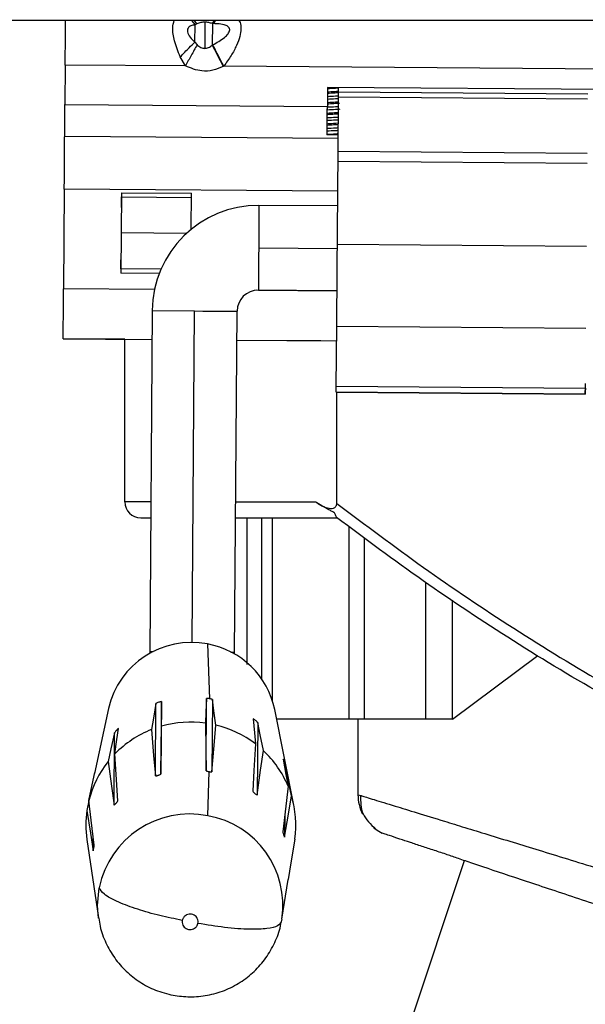
# Paper-space layout '_Back' of a CAD drawing. Units: millimetres. Extents: x -390 to 329, y -174 to 890.
# Drawn here: x -174 to -121, y 180 to 273 of the extents above; entities that cross this region are included whole.
import ezdxf

# ---------------------------------------------------------------- set-up
doc = ezdxf.new("R2010")
doc.units = ezdxf.units.MM

psp = doc.layouts.new('_Back')

# ---------------------------------------------------------------- linework, layer by layer
at = {"color": 7, "linetype": 'Continuous', "lineweight": 25}
for p, q in [((-158.2, 272.711), (-157.867, 272.309)), ((-157.7, 272.413), (-157.911, 272.711)), ((-157.879, 270.67), (-157.867, 272.309)), ((-156.945, 272.564), (-156.963, 270.091)), ((-156.241, 272.423), (-156.256, 270.396)), ((-156.241, 272.423), (-156.04, 272.711)), ((-156.112, 272.422), (-156.241, 272.423)), ((-157.879, 270.67), (-157.685, 270.425)), ((-156.256, 270.396), (-156.206, 270.422)), ((-170.125, 268.518), (-170.152, 264.8)), ((-158.785, 268.435), (-170.125, 268.518)), ((-158.785, 268.435), (-159.269, 269.284)), ((-155.164, 268.409), (-155.214, 268.383)), ((-106.787, 268.054), (-155.164, 268.409)), ((-145.376, 266.407), (-145.39, 264.618)), ((-118.377, 266.209), (-145.376, 266.407)), ((-118.377, 266.209), (-145.376, 266.407)), ((-144.327, 265.956), (-144.324, 266.399)), ((-120.828, 265.768), (-144.327, 265.956)), ((-170.152, 264.8), (-145.39, 264.618)), ((-144.372, 260.38), (-144.331, 265.474)), ((-120.832, 265.285), (-144.331, 265.474)), ((-144.359, 261.94), (-145.409, 261.947)), ((-170.174, 261.8), (-144.362, 261.611)), ((-144.372, 260.38), (-120.873, 260.192)), ((-120.88, 259.22), (-144.38, 259.408)), ((-170.211, 256.8), (-170.28, 247.405)), ((-144.402, 256.611), (-170.211, 256.8)), ((-164.813, 256.47), (-164.869, 248.889)), ((-164.813, 256.47), (-158.213, 256.422)), ((-158.238, 253.03), (-158.213, 256.422)), ((-164.816, 256.076), (-158.216, 256.028)), ((-144.413, 255.228), (-151.841, 255.283)), ((-158.694, 252.634), (-164.841, 252.679)), ((-151.871, 251.282), (-144.445, 251.228)), ((-144.442, 251.634), (-120.943, 251.446)), ((-161.252, 248.863), (-164.869, 248.889)), ((-161.092, 249.255), (-164.866, 249.283)), ((-161.7, 247.342), (-170.28, 247.405)), ((-144.477, 247.216), (-152.122, 247.272)), ((-151.9, 247.283), (-144.477, 247.229)), ((-161.914, 245.356), (-162.151, 213.038)), ((-161.914, 245.356), (-157.914, 245.326)), ((-158.143, 214.057), (-157.914, 245.326)), ((-154.151, 212.98), (-153.915, 245.298)), ((-144.549, 238.225), (-144.504, 243.86)), ((-121.005, 243.672), (-144.504, 243.86)), ((-170.314, 242.705), (-161.934, 242.644)), ((-170.314, 242.705), (-166.314, 242.676)), ((-170.314, 242.705), (-170.314, 242.705)), ((-170.314, 242.705), (-170.314, 242.699)), ((-166.314, 242.669), (-170.314, 242.699)), ((-170.314, 242.699), (-170.314, 242.698)), ((-170.314, 242.698), (-164.5, 242.656)), ((-166.314, 242.676), (-161.934, 242.643)), ((-166.314, 242.676), (-166.314, 242.669)), ((-164.5, 242.656), (-166.314, 242.669)), ((-164.5, 227.32), (-164.5, 242.662)), ((-153.934, 242.585), (-144.515, 242.516)), ((-153.934, 242.585), (-146.015, 242.527)), ((-146.015, 242.527), (-144.515, 242.516)), ((-146.015, 242.527), (-146.015, 242.527)), ((-144.549, 238.225), (-121.05, 238.037)), ((-121.054, 237.486), (-144.554, 237.674)), ((-144.554, 237.674), (-121.054, 237.486)), ((-144.554, 237.674), (-144.554, 237.674)), ((-144.5, 227.173), (-144.5, 237.674)), ((-121.054, 237.486), (-121.054, 237.486)), ((-162.046, 227.32), (-164.5, 227.32)), ((-154.046, 227.32), (-146.474, 227.32)), ((-146.474, 227.32), (-146.375, 227.244)), ((-163, 225.82), (-162.057, 225.82)), ((-154.057, 225.82), (-144.5, 225.82)), ((-152.999, 225.82), (-152.999, 211.991)), ((-151.558, 210.59), (-151.558, 225.82)), ((-150.554, 208.531), (-150.554, 225.82)), ((-143.347, 206.82), (-143.347, 224.98)), ((-141.871, 206.82), (-141.871, 223.903)), ((-136.09, 206.82), (-136.09, 219.705)), ((-133.58, 206.822), (-133.58, 218.034)), ((-156.699, 213.918), (-156.502, 208.758)), ((-133.58, 206.822), (-125.521, 212.822)), ((-161.619, 201.472), (-161.569, 208.305)), ((-161.037, 208.486), (-161.087, 201.652)), ((-156.828, 201.955), (-156.778, 208.789)), ((-156.225, 208.685), (-156.275, 201.852)), ((-166.03, 207.843), (-167.351, 201.688)), ((-148.552, 198.717), (-150.349, 207.728)), ((-151.955, 206.505), (-152.005, 199.671)), ((-136.09, 206.82), (-143.347, 206.82)), ((-142.5, 206.82), (-142.5, 199.703)), ((-165.52, 198.71), (-165.47, 205.543)), ((-149.371, 202.529), (-149.375, 202.051)), ((-156.682, 197.723), (-156.552, 201.876)), ((-142.5, 199.703), (-142.204, 199.612)), ((-167.883, 199.119), (-168.074, 198.209)), ((-149.405, 197.891), (-149.422, 195.695)), ((-168.068, 195.49), (-166.982, 188.105)), ((-167.485, 194.41), (-167.476, 195.744)), ((-138.198, 176.293), (-132.466, 193.488)), ((-149.686, 187.978), (-149.081, 191.708)), ((-149.686, 187.978), (-149.734, 187.712))]:
    psp.add_line(p, q, dxfattribs=at)
at = {"color": 7, "linetype": 'Continuous', "lineweight": 25, "flags": 128}
for points in [[(-170.125, 268.518), (-170.118, 269.494), (-170.111, 270.432), (-170.105, 271.296), (-170.099, 272.054), (-170.095, 272.675), (-170.094, 272.794)], [(-155.943, 272.753), (-156.005, 272.643), (-156.112, 272.422)], [(-156.256, 270.396), (-156.154, 270.198), (-156.04, 269.979), (-155.918, 269.742), (-155.787, 269.489), (-155.65, 269.224), (-155.507, 268.949), (-155.362, 268.667), (-155.214, 268.383)], [(-155.164, 268.409), (-155.311, 268.694), (-155.457, 268.975), (-155.599, 269.25), (-155.736, 269.516), (-155.867, 269.768), (-155.99, 270.006), (-156.103, 270.224), (-156.206, 270.422)], [(-144.331, 265.474), (-144.33, 265.636), (-144.329, 265.766), (-144.328, 265.863), (-144.328, 265.926), (-144.327, 265.954), (-144.327, 265.956)], [(-170.174, 261.8), (-170.174, 261.858), (-170.173, 262.028), (-170.171, 262.305), (-170.168, 262.679), (-170.165, 263.133), (-170.161, 263.652), (-170.157, 264.215), (-170.152, 264.8)], [(-145.409, 261.947), (-145.408, 262.159), (-145.406, 262.418), (-145.403, 262.717), (-145.401, 263.053), (-145.398, 263.418), (-145.396, 263.805), (-145.393, 264.208), (-145.39, 264.618)], [(-170.211, 256.8), (-170.204, 257.776), (-170.197, 258.714), (-170.191, 259.578), (-170.185, 260.336), (-170.181, 260.958), (-170.177, 261.42), (-170.175, 261.704), (-170.174, 261.8)], [(-144.38, 259.408), (-144.379, 259.548), (-144.378, 259.682), (-144.376, 259.812), (-144.375, 259.936), (-144.375, 260.055), (-144.374, 260.168), (-144.373, 260.277), (-144.372, 260.38)], [(-144.442, 251.634), (-144.432, 252.857), (-144.423, 254.054), (-144.413, 255.2), (-144.405, 256.273), (-144.397, 257.249), (-144.39, 258.108), (-144.384, 258.833), (-144.38, 259.408)], [(-164.813, 256.47), (-164.814, 256.403), (-164.814, 256.338), (-164.815, 256.276), (-164.815, 256.22), (-164.816, 256.171), (-164.816, 256.129), (-164.816, 256.098), (-164.816, 256.076)], [(-164.823, 255.091), (-164.822, 255.265), (-164.821, 255.425), (-164.82, 255.572), (-164.819, 255.704), (-164.818, 255.821), (-164.817, 255.923), (-164.817, 256.008), (-164.816, 256.076)], [(-151.841, 255.283), (-151.842, 255.206), (-151.844, 254.978), (-151.846, 254.608), (-151.85, 254.111), (-151.854, 253.504), (-151.859, 252.813), (-151.865, 252.062), (-151.871, 251.282)], [(-151.871, 251.282), (-151.876, 250.502), (-151.882, 249.751), (-151.887, 249.06), (-151.891, 248.454), (-151.895, 247.957), (-151.898, 247.587), (-151.899, 247.36), (-151.9, 247.283)], [(-144.504, 243.86), (-144.5, 244.435), (-144.494, 245.16), (-144.487, 246.019), (-144.479, 246.995), (-144.471, 248.068), (-144.461, 249.215), (-144.452, 250.412), (-144.442, 251.634)], [(-164.866, 249.283), (-164.865, 249.351), (-164.865, 249.436), (-164.864, 249.538), (-164.863, 249.655), (-164.862, 249.787), (-164.861, 249.934), (-164.86, 250.094), (-164.859, 250.268)], [(-164.866, 249.283), (-164.866, 249.261), (-164.866, 249.23), (-164.867, 249.188), (-164.867, 249.139), (-164.867, 249.083), (-164.868, 249.021), (-164.868, 248.956), (-164.869, 248.889)], [(-170.314, 242.705), (-170.314, 242.794), (-170.312, 243.058), (-170.309, 243.486), (-170.304, 244.065), (-170.299, 244.773), (-170.293, 245.586), (-170.287, 246.474), (-170.28, 247.405)], [(-157.914, 245.326), (-157.134, 245.32), (-156.384, 245.315), (-155.692, 245.31), (-155.086, 245.306), (-154.589, 245.302), (-154.219, 245.3), (-153.991, 245.298), (-153.915, 245.298)], [(-144.554, 237.674), (-144.554, 237.683), (-144.553, 237.709), (-144.553, 237.753), (-144.553, 237.814), (-144.552, 237.892), (-144.551, 237.987), (-144.55, 238.098), (-144.549, 238.225)], [(-121.054, 237.486), (-121.054, 237.505), (-121.054, 237.562), (-121.053, 237.654), (-121.052, 237.779), (-121.051, 237.93), (-121.05, 238.103), (-121.048, 238.291), (-121.046, 238.486)], [(-121.05, 238.037), (-121.051, 237.91), (-121.052, 237.799), (-121.053, 237.704), (-121.053, 237.626), (-121.054, 237.565), (-121.054, 237.521), (-121.054, 237.495), (-121.054, 237.486)], [(-162.15, 213.216), (-161.954, 213.214), (-161.818, 213.213)], [(-154.482, 213.159), (-154.346, 213.158), (-154.15, 213.157)], [(-161.569, 208.305), (-161.802, 206.927), (-161.986, 205.843)], [(-161.05, 206.161), (-161.043, 207.464), (-161.037, 208.486)], [(-156.778, 208.789), (-156.846, 207.484), (-156.9, 206.456)], [(-155.926, 206.274), (-156.093, 207.625), (-156.225, 208.685)], [(-161.087, 201.652), (-161.066, 204.177), (-161.05, 206.161)], [(-156.9, 206.456), (-156.86, 203.935), (-156.828, 201.955)], [(-156.275, 201.852), (-156.08, 204.328), (-155.926, 206.274)], [(-152.382, 206.865), (-152.269, 205.542), (-152.181, 204.5)], [(-151.431, 203.866), (-151.724, 205.344), (-151.955, 206.505)], [(-165.47, 205.543), (-165.809, 204.022), (-166.076, 202.824)], [(-165.428, 203.558), (-165.245, 204.904), (-165.102, 205.96)], [(-161.986, 205.843), (-161.781, 203.395), (-161.619, 201.472)], [(-152.181, 204.5), (-152.321, 201.998), (-152.432, 200.031)], [(-165.152, 199.126), (-165.306, 201.608), (-165.428, 203.558)], [(-152.005, 199.671), (-151.683, 202.021), (-151.431, 203.866)], [(-166.076, 202.824), (-165.765, 200.52), (-165.52, 198.71)], [(-149.556, 203.049), (-149.297, 201.622), (-149.093, 200.498)], [(-148.768, 199.583), (-149.105, 201.233), (-149.371, 202.529)], [(-167.888, 199.161), (-167.576, 200.631), (-167.33, 201.784)], [(-149.093, 200.498), (-149.38, 198.099), (-149.607, 196.215)], [(-167.38, 194.951), (-167.665, 197.308), (-167.888, 199.161)], [(-149.422, 195.695), (-149.055, 197.872), (-148.768, 199.583)], [(-168.074, 198.209), (-167.745, 196.081), (-167.485, 194.41)], [(-140.991, 196.573), (-140.704, 196.364), (-140.212, 196.088)], [(-148.465, 195.524), (-148.826, 193.286), (-149.082, 191.704)], [(-166.977, 188.069), (-167.071, 189.259), (-166.915, 190.929)]]:
    psp.add_lwpolyline(points, dxfattribs=at)
at = {"color": 7, "linetype": 'Continuous', "lineweight": 25}
for centre, radius, start, end in [((-151.915, 245.283), 10, 89.58047, 179.58047), ((-151.915, 245.283), 2, 89.58047, 179.58047), ((-163, 227.32), 1.5, 180, 270), ((-158.229, 206.064), 8.001, 78.97449, 167.1589), ((-158.094, 206.134), 7.908, 11.6249, 79.83745), ((-158.272, 196.438), 10.112, 82.19794, 105.94123), ((-158.24, 196.548), 9.997, 52.69519, 76.62084), ((-158.347, 196.627), 9.908, 111.54443, 135.61373), ((-158.035, 196.787), 9.681, 22.54151, 46.98839), ((-158.581, 196.836), 9.593, 141.37608, 165.97287), ((-138.5, 199.703), 4, 180, 207.09986), ((-157.85, 196.864), 9.481, 351.87583, 16.66816), ((-158.695, 196.87), 9.474, 171.87103, 188.3706), ((-158.366, 189.154), 8.732, 78.88719, 168.27098), ((-158.164, 189.275), 8.577, 351.30338, 80.0515)]:
    psp.add_arc(centre, radius, start, end, dxfattribs=at)
for points, knots in [([(121.201, 272.711), (114.633, 272.711), (101.769, 272.711), (82.729, 272.711), (63.796, 272.711), (44.9, 272.711), (25.889, 272.711), (6.934, 272.711), (-17.249, 272.711), (-46.741, 272.711), (-81.463, 272.711), (-113.432, 272.711), (-142.765, 272.711), (-169.22, 272.711), (-195.878, 272.711), (-222.321, 272.711), (-248.949, 272.711), (-275.385, 272.711), (-292.962, 272.711), (-301.683, 272.711)], [0, 0, 0, 0, 0.046651, 0.091365, 0.135121, 0.18092, 0.225278, 0.269749, 0.315051, 0.396291, 0.478112, 0.56016, 0.621895, 0.68522, 0.747139, 0.810657, 0.872973, 0.936975, 1, 1, 1, 1]), ([(-159.269, 269.284), (-159.471, 269.791), (-159.858, 270.765), (-160.053, 272.011), (-159.9, 272.498), (-159.833, 272.711)], [0, 0, 0, 0, 0.378906, 0.727873, 1, 1, 1, 1]), ([(-157.867, 272.309), (-158.004, 272.284), (-158.275, 272.235), (-158.574, 272.025), (-158.64, 271.625), (-158.352, 271.119), (-158.038, 270.821), (-157.879, 270.67)], [0, 0, 0, 0, 0.191091, 0.37751, 0.558357, 0.77513, 1, 1, 1, 1]), ([(-157.7, 272.413), (-157.735, 272.396), (-157.797, 272.366), (-157.845, 272.327), (-157.867, 272.309)], [0, 0, 0, 0, 0.556432, 1, 1, 1, 1]), ([(-156.945, 272.564), (-157.009, 272.563), (-157.142, 272.56), (-157.418, 272.517), (-157.584, 272.456), (-157.7, 272.413)], [0, 0, 0, 0, 0.2201095, 0.4538767, 1, 1, 1, 1]), ([(-156.241, 272.423), (-156.35, 272.462), (-156.507, 272.518), (-156.761, 272.558), (-156.885, 272.562), (-156.945, 272.564)], [0, 0, 0, 0, 0.541209, 0.776628, 1, 1, 1, 1]), ([(-155.783, 272.411), (-155.844, 272.414), (-155.952, 272.42), (-156.063, 272.421), (-156.112, 272.422)], [0, 0, 0, 0, 0.559839, 1, 1, 1, 1]), ([(-154.6, 271.863), (-154.643, 271.967), (-154.731, 272.178), (-155.184, 272.347), (-155.555, 272.387), (-155.783, 272.411)], [0, 0, 0, 0, 0.276178, 0.555265, 1, 1, 1, 1]), ([(-153.731, 272.711), (-153.692, 272.655), (-153.56, 272.46), (-153.514, 271.947), (-153.627, 271.204), (-153.95, 270.338), (-154.461, 269.375), (-154.921, 268.742), (-155.164, 268.409)], [0, 0, 0, 0, 0.06811, 0.236213, 0.40421, 0.584044, 0.781236, 1, 1, 1, 1]), ([(-156.206, 270.422), (-155.825, 270.635), (-155.293, 270.931), (-154.716, 271.452), (-154.638, 271.71), (-154.599, 271.837)], [0, 0, 0, 0, 0.560998, 0.782716, 1, 1, 1, 1]), ([(-154.599, 271.837), (-154.599, 271.842), (-154.599, 271.851), (-154.599, 271.859), (-154.6, 271.863)], [0, 0, 0, 0, 0.56, 1, 1, 1, 1]), ([(-159.269, 269.284), (-158.978, 269.595), (-158.459, 270.15), (-158.056, 270.511), (-157.879, 270.67)], [0, 0, 0, 0, 0.56, 1, 1, 1, 1]), ([(-157.685, 270.425), (-157.862, 270.104), (-158.179, 269.531), (-158.6, 268.77), (-158.785, 268.435)], [0, 0, 0, 0, 0.56, 1, 1, 1, 1]), ([(-157.685, 270.425), (-157.573, 270.332), (-157.412, 270.199), (-157.151, 270.105), (-157.024, 270.096), (-156.963, 270.091)], [0, 0, 0, 0, 0.540476, 0.776172, 1, 1, 1, 1]), ([(-156.963, 270.091), (-156.903, 270.095), (-156.78, 270.102), (-156.525, 270.186), (-156.366, 270.31), (-156.256, 270.396)], [0, 0, 0, 0, 0.225058, 0.461382, 1, 1, 1, 1]), ([(-155.214, 268.383), (-155.539, 268.245), (-156.177, 267.974), (-157.444, 267.885), (-158.274, 268.226), (-158.785, 268.435)], [0, 0, 0, 0, 0.284301, 0.559368, 1, 1, 1, 1]), ([(-144.33, 265.585), (-144.428, 265.58), (-144.784, 265.561), (-145.131, 265.542), (-145.383, 265.528)], [0, 0, 0, 0, 0.274117, 1, 1, 1, 1]), ([(-144.328, 265.9), (-144.448, 265.892), (-144.806, 265.869), (-145.151, 265.846), (-145.381, 265.831)], [0, 0, 0, 0, 0.336054, 1, 1, 1, 1]), ([(-144.327, 266.026), (-144.47, 266.016), (-144.835, 265.993), (-145.174, 265.969), (-145.38, 265.954)], [0, 0, 0, 0, 0.392782, 1, 1, 1, 1]), ([(-144.324, 266.336), (-144.424, 266.33), (-144.78, 266.311), (-145.127, 266.292), (-145.377, 266.278)], [0, 0, 0, 0, 0.2796455, 1, 1, 1, 1]), ([(-144.243, 264.905), (-144.422, 264.894), (-144.813, 264.869), (-145.185, 264.844), (-145.388, 264.83)], [0, 0, 0, 0, 0.455431, 1, 1, 1, 1]), ([(-144.305, 265.027), (-144.509, 265.014), (-144.89, 264.99), (-145.23, 264.965), (-145.387, 264.953)], [0, 0, 0, 0, 0.535661, 1, 1, 1, 1]), ([(-144.332, 265.335), (-144.429, 265.33), (-144.785, 265.311), (-145.132, 265.292), (-145.385, 265.278)], [0, 0, 0, 0, 0.272273, 1, 1, 1, 1]), ([(-145.409, 261.941), (-145.407, 262.295), (-145.401, 263.111), (-145.394, 264.073), (-145.39, 264.618)], [0, 0, 0, 0, 0.432957, 1, 1, 1, 1]), ([(-144.343, 264.024), (-144.589, 264.009), (-144.965, 263.986), (-145.285, 263.961), (-145.394, 263.953)], [0, 0, 0, 0, 0.656156, 1, 1, 1, 1]), ([(-144.211, 264.342), (-144.348, 264.334), (-144.747, 264.313), (-145.137, 264.291), (-145.392, 264.277)], [0, 0, 0, 0, 0.344713, 1, 1, 1, 1]), ([(-144.344, 263.899), (-144.518, 263.888), (-144.864, 263.866), (-145.187, 263.844), (-145.346, 263.832)], [0, 0, 0, 0, 0.505237, 1, 1, 1, 1]), ([(-144.333, 264.585), (-144.43, 264.58), (-144.772, 264.562), (-145.105, 264.543), (-145.345, 264.53)], [0, 0, 0, 0, 0.282242, 1, 1, 1, 1]), ([(-144.352, 262.898), (-144.554, 262.885), (-144.919, 262.863), (-145.253, 262.839), (-145.403, 262.828)], [0, 0, 0, 0, 0.554376, 1, 1, 1, 1]), ([(-144.351, 263.023), (-144.652, 263.005), (-145.031, 262.982), (-145.339, 262.958), (-145.402, 262.953)], [0, 0, 0, 0, 0.795242, 1, 1, 1, 1]), ([(-144.348, 263.334), (-144.44, 263.33), (-144.795, 263.31), (-145.142, 263.291), (-145.399, 263.277)], [0, 0, 0, 0, 0.257501, 1, 1, 1, 1]), ([(-144.346, 263.585), (-144.438, 263.58), (-144.794, 263.56), (-145.141, 263.541), (-145.398, 263.527)], [0, 0, 0, 0, 0.259349, 1, 1, 1, 1]), ([(-144.455, 262.017), (-144.515, 262.013), (-144.819, 261.993), (-145.184, 261.971), (-145.434, 261.951), (-145.471, 261.949)], [0, 0, 0, 0, 0.172797, 0.877088, 1, 1, 1, 1]), ([(-144.356, 262.334), (-144.445, 262.329), (-144.8, 262.31), (-145.147, 262.291), (-145.407, 262.277)], [0, 0, 0, 0, 0.250107, 1, 1, 1, 1]), ([(-144.354, 262.584), (-144.444, 262.579), (-144.799, 262.56), (-145.146, 262.541), (-145.405, 262.527)], [0, 0, 0, 0, 0.251956, 1, 1, 1, 1]), ([(-146.375, 227.244), (-146.22, 227.138), (-145.91, 226.925), (-145.466, 226.752), (-145.092, 226.693), (-144.851, 226.713), (-144.676, 226.795), (-144.571, 226.896), (-144.51, 227.029), (-144.503, 227.125), (-144.5, 227.173)], [0, 0, 0, 0, 0.248302, 0.497218, 0.62203, 0.747917, 0.810924, 0.873677, 0.936589, 1, 1, 1, 1]), ([(-144.518, 225.833), (-144.535, 225.858), (-144.571, 225.909), (-144.59, 226.067), (-144.664, 226.223), (-144.831, 226.365), (-145.421, 226.652), (-145.95, 226.98), (-146.372, 227.242)], [0, 0, 0, 0, 0.125227, 0.250649, 0.313346, 0.376073, 0.501397, 1, 1, 1, 1]), ([(-144.5, 227.173), (-141.799, 225.143), (-136.404, 221.089), (-127.874, 215.348), (-118.986, 209.924), (-109.644, 204.898), (-99.868, 200.291), (-92.955, 197.726), (-89.5, 196.443)], [0, 0, 0, 0, 0.16676, 0.332982, 0.499006, 0.665348, 0.832767, 1, 1, 1, 1]), ([(-89.5, 195.515), (-92.955, 196.777), (-99.87, 199.303), (-109.655, 203.846), (-119.004, 208.804), (-127.895, 214.158), (-136.426, 219.822), (-141.818, 223.828), (-144.518, 225.833)], [0, 0, 0, 0, 0.167515, 0.335205, 0.50165, 0.667601, 0.833598, 1, 1, 1, 1]), ([(-161.037, 208.486), (-161.079, 208.478), (-161.16, 208.461), (-161.302, 208.419), (-161.445, 208.365), (-161.526, 208.326), (-161.569, 208.305)], [0, 0, 0, 0, 0.2604496, 0.4987542, 0.7367872, 1, 1, 1, 1]), ([(-156.502, 208.758), (-156.549, 208.766), (-156.649, 208.783), (-156.734, 208.787), (-156.778, 208.789)], [0, 0, 0, 0, 0.475663, 1, 1, 1, 1]), ([(-156.225, 208.685), (-156.27, 208.7), (-156.354, 208.727), (-156.454, 208.748), (-156.502, 208.758)], [0, 0, 0, 0, 0.525822, 1, 1, 1, 1]), ([(-151.955, 206.505), (-151.988, 206.539), (-152.053, 206.605), (-152.169, 206.708), (-152.284, 206.799), (-152.349, 206.843), (-152.382, 206.865)], [0, 0, 0, 0, 0.254003, 0.499339, 0.749563, 1, 1, 1, 1]), ([(-143.347, 206.82), (-144.197, 206.82), (-145.866, 206.82), (-148.249, 206.82), (-149.477, 206.82), (-150.168, 206.82)], [0, 0, 0, 0, 0.31208, 0.61332, 1, 1, 1, 1]), ([(-133.583, 206.82), (-133.623, 206.82), (-133.697, 206.82), (-134.011, 206.82), (-134.516, 206.82), (-135.243, 206.82), (-135.79, 206.82), (-136.09, 206.82)], [0, 0, 0, 0, 0.200993, 0.373687, 0.536778, 0.74579, 1, 1, 1, 1]), ([(-133.583, 206.82), (-133.582, 206.82), (-133.581, 206.821), (-133.58, 206.821), (-133.58, 206.822)], [0, 0, 0, 0, 0.56, 1, 1, 1, 1]), ([(-165.102, 205.96), (-165.131, 205.933), (-165.187, 205.88), (-165.285, 205.775), (-165.384, 205.658), (-165.44, 205.583), (-165.47, 205.543)], [0, 0, 0, 0, 0.2604496, 0.4987542, 0.7367872, 1, 1, 1, 1]), ([(-149.371, 202.529), (-149.386, 202.576), (-149.414, 202.667), (-149.464, 202.811), (-149.513, 202.945), (-149.542, 203.013), (-149.556, 203.049)], [0, 0, 0, 0, 0.26045, 0.498754, 0.736787, 1, 1, 1, 1]), ([(-161.619, 201.472), (-161.577, 201.478), (-161.517, 201.487), (-161.421, 201.512), (-161.353, 201.534), (-161.285, 201.559), (-161.19, 201.599), (-161.129, 201.63), (-161.087, 201.652)], [0, 0, 0, 0, 0.271295, 0.38865, 0.500008, 0.611365, 0.728716, 1, 1, 1, 1]), ([(-156.828, 201.955), (-156.783, 201.939), (-156.703, 201.909), (-156.598, 201.886), (-156.552, 201.876)], [0, 0, 0, 0, 0.5604215, 1, 1, 1, 1]), ([(-156.552, 201.876), (-156.526, 201.871), (-156.472, 201.862), (-156.374, 201.853), (-156.314, 201.852), (-156.275, 201.852)], [0, 0, 0, 0, 0.249832, 0.516584, 1, 1, 1, 1]), ([(-152.432, 200.031), (-152.397, 199.994), (-152.328, 199.92), (-152.197, 199.803), (-152.086, 199.72), (-152.032, 199.687), (-152.005, 199.671)], [0, 0, 0, 0, 0.2802441, 0.5591386, 0.7794506, 1, 1, 1, 1]), ([(-165.52, 198.71), (-165.491, 198.735), (-165.449, 198.771), (-165.383, 198.838), (-165.336, 198.89), (-165.289, 198.945), (-165.223, 199.027), (-165.181, 199.086), (-165.152, 199.126)], [0, 0, 0, 0, 0.271295, 0.38865, 0.500008, 0.611365, 0.728716, 1, 1, 1, 1]), ([(-142.259, 199.629), (-142.258, 199.027), (-142.255, 197.825), (-141.314, 196.915), (-140.844, 196.462)], [0, 0, 0, 0, 0.501138, 1, 1, 1, 1]), ([(-142.204, 199.612), (-142.182, 199.605), (-142.052, 199.565), (-141.048, 199.257), (-139.276, 198.714), (-136.972, 198.007), (-134.707, 197.313), (-132.424, 196.613), (-130.257, 195.948), (-127.917, 195.231), (-125.412, 194.462), (-122.744, 193.644), (-120.189, 192.861), (-117.803, 192.129), (-115.629, 191.462), (-113.323, 190.755), (-110.806, 189.983), (-108.024, 189.13), (-104.92, 188.178), (-101.764, 187.21), (-98.702, 186.271), (-95.666, 185.34), (-93.611, 184.71), (-92.5, 184.369)], [0, 0, 0, 0, 0.016221, 0.099364, 0.185633, 0.252498, 0.320798, 0.36621, 0.412622, 0.460046, 0.505427, 0.552267, 0.600573, 0.633472, 0.66756, 0.702839, 0.739309, 0.780547, 0.825198, 0.873264, 0.914571, 0.953823, 1, 1, 1, 1]), ([(-149.607, 196.215), (-149.592, 196.166), (-149.571, 196.096), (-149.538, 195.995), (-149.514, 195.927), (-149.49, 195.862), (-149.457, 195.776), (-149.436, 195.728), (-149.422, 195.695)], [0, 0, 0, 0, 0.271295, 0.38865, 0.500008, 0.611365, 0.728716, 1, 1, 1, 1]), ([(-134.074, 194.046), (-134.485, 194.18), (-135.343, 194.462), (-136.513, 194.847), (-137.62, 195.213), (-138.703, 195.572), (-139.548, 195.854), (-140.065, 196.03), (-140.166, 196.07), (-140.212, 196.088)], [0, 0, 0, 0, 0.1096042, 0.2293379, 0.3593489, 0.4999896, 0.6941948, 0.8609022, 1, 1, 1, 1]), ([(-167.485, 194.41), (-167.477, 194.445), (-167.465, 194.495), (-167.446, 194.584), (-167.433, 194.652), (-167.419, 194.723), (-167.4, 194.828), (-167.388, 194.9), (-167.38, 194.951)], [0, 0, 0, 0, 0.271295, 0.38865, 0.500008, 0.611365, 0.728716, 1, 1, 1, 1]), ([(-131.673, 193.211), (-132.139, 193.374), (-133.073, 193.701), (-133.74, 193.931), (-134.074, 194.046)], [0, 0, 0, 0, 0.499326, 1, 1, 1, 1]), ([(-93.765, 180.575), (-95.793, 181.251), (-99.894, 182.618), (-105.994, 184.651), (-111.955, 186.638), (-117.697, 188.552), (-123.014, 190.324), (-127.8, 191.92), (-130.396, 192.785), (-131.673, 193.211)], [0, 0, 0, 0, 0.13838, 0.279836, 0.422896, 0.56601, 0.714325, 0.859433, 1, 1, 1, 1]), ([(-159.074, 187.847), (-159.787, 187.992), (-161.266, 188.294), (-163.364, 188.893), (-165.233, 189.588), (-166.59, 190.317), (-166.81, 190.731), (-166.915, 190.929)], [0, 0, 0, 0, 0.177215, 0.36741, 0.563402, 0.789855, 1, 1, 1, 1]), ([(-166.937, 188.07), (-166.906, 187.812), (-166.81, 187.005), (-166.318, 185.718), (-165.499, 184.279), (-164.408, 183.024), (-163.105, 182), (-161.607, 181.202), (-160.504, 180.93), (-159.938, 180.789)], [0, 0, 0, 0, 0.072297, 0.225745, 0.378899, 0.531902, 0.684913, 0.838094, 1, 1, 1, 1]), ([(-159.938, 180.789), (-159.414, 180.719), (-158.339, 180.576), (-156.695, 180.742), (-155.083, 181.202), (-153.585, 181.968), (-152.259, 183.004), (-151.149, 184.274), (-150.328, 185.734), (-149.864, 186.904), (-149.779, 187.581), (-149.763, 187.705)], [0, 0, 0, 0, 0.115795, 0.23767, 0.359891, 0.482374, 0.605007, 0.727658, 0.850192, 0.972493, 1, 1, 1, 1]), ([(-159.074, 187.847), (-159.081, 187.777), (-159.098, 187.62), (-159.03, 187.397), (-158.895, 187.202), (-158.711, 187.058), (-158.48, 186.974), (-158.233, 186.969), (-158.008, 187.036), (-157.81, 187.169), (-157.662, 187.351), (-157.618, 187.503), (-157.599, 187.57)], [0, 0, 0, 0, 0.090412, 0.204776, 0.295189, 0.394898, 0.5, 0.605102, 0.704811, 0.795224, 0.909588, 1, 1, 1, 1]), ([(-157.599, 187.57), (-157.592, 187.64), (-157.575, 187.797), (-157.643, 188.02), (-157.778, 188.215), (-157.961, 188.359), (-158.193, 188.443), (-158.44, 188.448), (-158.665, 188.381), (-158.863, 188.248), (-159.011, 188.066), (-159.054, 187.914), (-159.074, 187.847)], [0, 0, 0, 0, 0.090412, 0.204776, 0.295189, 0.394898, 0.5, 0.605102, 0.704811, 0.795224, 0.909588, 1, 1, 1, 1]), ([(-149.734, 187.712), (-149.814, 187.576), (-149.981, 187.294), (-151.02, 187.05), (-152.709, 186.98), (-154.992, 187.135), (-156.752, 187.429), (-157.599, 187.57)], [0, 0, 0, 0, 0.177215, 0.36741, 0.563402, 0.789855, 1, 1, 1, 1])]:
    psp.add_open_spline(points, degree=3, knots=knots, dxfattribs=at)

doc.saveas('drawing.dxf')
